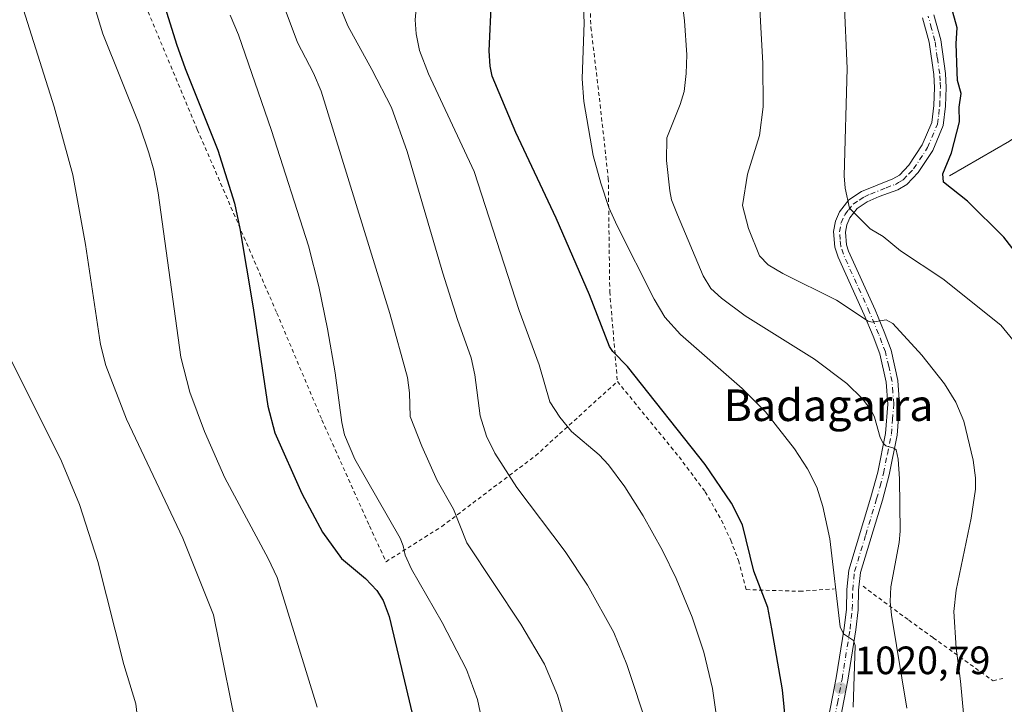
# Model space of a CAD drawing. Units: metres. Extents: x 658084 to 661538, y 4753386 to 4755779.
# Drawn here: x 659916 to 660165, y 4754865 to 4755039 of the extents above; entities that cross this region are included whole.
import ezdxf
from ezdxf.enums import TextEntityAlignment as Align

# ---------------------------------------------------------------- set-up
doc = ezdxf.new("R2010")
doc.units = ezdxf.units.M
doc.header["$MEASUREMENT"] = 0
doc.linetypes.add('DGN Style 2', pattern=[1.648017, 0.98881, -0.659207])
doc.linetypes.add('DGN Style 4', pattern=[2.638475, 1.318413, -0.659207, 0.001648, -0.659207])
for name, color, linetype, lineweight in [('Alambrada', 7, 'DGN Style 2', 0), ('Corriente natural lineal', 142, 'Continuous', 13), ('Curva de nivel maestra', 30, 'Continuous', 30), ('Curva de nivel normal', 30, 'Continuous', 0), ('Pista no pavimentada Cxs', 111, 'Continuous', 0), ('Pista no pavimentada eje', 91, 'DGN Style 4', 0), ('Punto de cota en terreno', 7, 'Continuous', 0), ('Rótulo de punto de cota en terreno', 7, 'Continuous', 0), ('Suelo desnudo CxS', 253, 'Continuous', 0), ('Texto cartográfico', 7, 'Continuous', 0)]:
    doc.layers.add(name, color=color, linetype=linetype, lineweight=lineweight)
doc.styles.add('Style-Arial', font='txt')

# ---------------------------------------------------------------- blocks, each defined once
blk = doc.blocks.new('5PATER')
at = {"layer": 'Suelo desnudo CxS', "linetype": 'Continuous', "lineweight": 0}
h = blk.add_hatch(color=51, dxfattribs=at)
edge = h.paths.add_edge_path()
edge.add_ellipse((0, 0), major_axis=(-0.11, -0.111), ratio=0.999422, start_angle=0, end_angle=360)

msp = doc.modelspace()

# ---------------------------------------------------------------- linework, layer by layer
at = {"layer": 'Alambrada', "color": 7, "linetype": 'DGN Style 2', "lineweight": 0}
for points in [[(659913.0701, 4755123.2401, 1051.7453), (659934.2101, 4755074.2501, 1052.1135), (659960.6701, 4755010.9801, 1050.9353), (659980.8001, 4754964.5101, 1048.6641), (659992.2101, 4754937.4701, 1046.5061), (660004.2501, 4754910.6101, 1046.6648), (660008.4301, 4754901.5501, 1052.828), (660022.5301, 4754910.4601, 1042.9063), (660046.2801, 4754928.3901, 1034.8073), (660067.0001, 4754947.1801, 1026.8534)], [(660052.0501, 4755117.7401, 1015.0677), (660056.3201, 4755096.8801, 1017.5298), (660057.9601, 4755086.4001, 1018.5709), (660060.3201, 4755036.8201, 1019.6985), (660062.4401, 4755018.9301, 1019.1808), (660064.7001, 4754998.6001, 1019.3117), (660065.0701, 4754969.9101, 1023.4411), (660067.0001, 4754947.1801, 1026.8534)], [(660067.0001, 4754947.1801, 1026.8534), (660082.6001, 4754928.1101, 1027.2833), (660089.2301, 4754919.2601, 1027.0194), (660093.3601, 4754912.0701, 1027.2573), (660095.6801, 4754907.0401, 1027.0779), (660097.6401, 4754901.8601, 1027.1619), (660099.6001, 4754894.4901, 1027.1655), (660113.1301, 4754894.0701, 1023.3187), (660121.8901, 4754894.6801, 1021.5607)], [(660129.1901, 4754895.3401, 1018.6549), (660140.7501, 4754886.7601, 1015.3084), (660146.9401, 4754882.3101, 1012.2175), (660162.1001, 4754871.4001, 1008.3719), (660164.5701, 4754871.9901, 1007.8045)]]:
    msp.add_polyline3d(points, dxfattribs=at)
at = {"layer": 'Corriente natural lineal', "color": 142, "linetype": 'Continuous', "lineweight": 13}
msp.add_polyline3d([(660151.0401, 4754999.2401, 1000.5484), (660166.2401, 4755008.0501, 997.2839), (660183.5701, 4755019.8301, 994.5797), (660185.9701, 4755021.3201, 994.3251), (660187.2001, 4755021.8301, 994.1844), (660200.1201, 4755025.9201, 990.9137), (660203.5401, 4755026.8001, 990.0765), (660229.2401, 4755028.3401, 983.9092), (660242.9601, 4755030.6401, 980.0169), (660245.3601, 4755031.3801, 979.1783), (660249.6601, 4755033.6701, 977.4593), (660273.8101, 4755047.2901, 967.7657), (660311.9501, 4755072.9701, 945.5153), (660315.5101, 4755075.2201, 943.1967), (660318.7901, 4755076.6601, 941.5079), (660354.4101, 4755090.6201, 928.6482), (660359.8501, 4755092.5301, 926.6206), (660362.5701, 4755093.6601, 925.7711), (660363.8201, 4755094.4701, 925.3116), (660371.2068, 4755098.5069, 923.8328)], dxfattribs=at)
at = {"layer": 'Curva de nivel maestra', "color": 30, "linetype": 'Continuous', "lineweight": 30, "flags": 128}
for points, elevation in [([(659908.05, 4755145.3701), (659916.24, 4755127.1301), (659929.48, 4755103.5301), (659936.19, 4755089.8801), (659939.24, 4755081.9601), (659950.03, 4755050.0001), (659955.38, 4755032.5501), (659957.55, 4755026.4501), (659965.86, 4755005.7701), (659970.12, 4754992.3201), (659971.46, 4754985.9301), (659974.8, 4754965.7901), (659978.49, 4754940.9101), (659980.27, 4754934.1601), (659987.12, 4754918.8501), (659992.34, 4754909.0601), (659997.15, 4754902.3801), (660003.27, 4754897.3201), (660006.12, 4754894.2901), (660007.73, 4754891.7401), (660009.25, 4754887.7001), (660015.07, 4754863.1401)], 1050), ([(660169.73, 4754977.3801), (660164.81, 4754983.6901), (660155.65, 4754992.8301), (660149.52, 4754997.6501), (660149.4, 4754999.7601), (660151.55, 4755005.0601), (660153.59, 4755012.9401), (660153.54, 4755016.6001), (660154.06, 4755020.1201), (660153.09, 4755023.4001), (660153.05, 4755025.4601), (660152.74, 4755032.7501), (660153.03, 4755036.7401), (660150.61, 4755045.3501)], 1000), ([(660111.13, 4754844.9801), (660108.83, 4754869.1301), (660106.13, 4754884.5501), (660105.09, 4754889.9401), (660101.54, 4754899.1501), (660098.65, 4754910.8701), (660095.85, 4754916.3901), (660089.2, 4754926.2001), (660069.56, 4754951.0101), (660065.86, 4754954.7601), (660065.02, 4754956.0501), (660059.93, 4754969.1301), (660051.54, 4754988.5601), (660041.27, 4755010.2401), (660035.29, 4755024.4401), (660034.77, 4755027.0401), (660034.58, 4755030.9001), (660035.12, 4755043.7501)], 1025)]:
    msp.add_lwpolyline(points, dxfattribs=dict(at, elevation=elevation))
at = {"layer": 'Curva de nivel normal', "color": 30, "linetype": 'Continuous', "lineweight": 0, "flags": 128}
for points, elevation in [([(659911.86, 4755101.91), (659919.51, 4755085.45), (659928.38, 4755062.78), (659936.76, 4755035.19), (659945.99, 4755012.04), (659948.43, 4755005.09), (659949.64, 4755000.72), (659950.76, 4754994.91), (659956.49, 4754953.35), (659958.8, 4754944.5), (659962.47, 4754934.5), (659967.6, 4754922.75), (659978.58, 4754902.41), (659980.86, 4754897.59), (659990.98, 4754864.77)], 1055), ([(660079.22, 4755077.46), (660083.98, 4755038.5), (660084.55, 4755029.85), (660084.45, 4755025.12), (660083.93, 4755020.57), (660082.93, 4755017.34), (660079.51, 4755008.84), (660079.46, 4755003.13), (660080.28, 4754995.46), (660080.73, 4754993.17), (660082.19, 4754989.33), (660088.69, 4754973.96), (660090.67, 4754970.76), (660093.39, 4754968.27), (660099.36, 4754963.84), (660116.92, 4754952.82), (660125.06, 4754946.71), (660129.05, 4754942.75), (660131.25, 4754939.88), (660132.1, 4754938.13), (660133.53, 4754933.01), (660134.25, 4754931.56), (660134.99, 4754930.93), (660136.97, 4754930.34), (660137.54, 4754929.85), (660138.07, 4754927.53), (660138.43, 4754922.55), (660138.59, 4754909.28), (660138.33, 4754906.38), (660136.19, 4754895.17), (660136.05, 4754891.51), (660136.43, 4754888.04), (660140.28, 4754864.52)], 1015), ([(659971.58, 4754854.39), (659964.74, 4754888.09), (659957.03, 4754907.56), (659942.71, 4754937.63), (659937.52, 4754951.21), (659936.16, 4754956.55), (659932.38, 4754981.9), (659929.13, 4754999.53), (659924.4, 4755016.72), (659907.73, 4755069.4)], 1060), ([(660126.68, 4754864.7), (660127.17, 4754880.35), (660126.73, 4754881.57), (660124.22, 4754883.3), (660123.36, 4754885.1), (660120.75, 4754907.36), (660119.04, 4754915.55), (660117.49, 4754920.47), (660115.1, 4754925.09), (660111.87, 4754930.11), (660104.48, 4754939.46), (660098.56, 4754945.37), (660082.95, 4754959.07), (660079, 4754963.49), (660076.32, 4754968.03), (660066.92, 4754986.55), (660064.87, 4754991.21), (660062.79, 4754997.39), (660060.9, 4755004.37), (660058.51, 4755018.07), (660058.12, 4755023.81), (660058.62, 4755038.07), (660058.02, 4755050.59)], 1020), ([(660054.59, 4754858.17), (660051.87, 4754867.79), (660048.57, 4754875.6), (660042.59, 4754885.76), (660028.89, 4754906.33), (660025.54, 4754914.89), (660021.42, 4754922.08), (660017.46, 4754930.84), (660014.54, 4754938.35), (660014.41, 4754944.28), (660013.91, 4754948.21), (660009.37, 4754964.4), (659992, 4755020.72), (659990.1, 4755025.25), (659986.06, 4755033.02), (659980.04, 4755049.11)], 1040), ([(660092.88, 4754857.02), (660091.11, 4754869.42), (660088.9, 4754878.63), (660085.91, 4754887.51), (660081.84, 4754897.27), (660078.43, 4754904.42), (660073.56, 4754913.21), (660068.86, 4754920.53), (660064.79, 4754926.05), (660062.43, 4754928.58), (660055.4, 4754934.55), (660052.43, 4754938.11), (660049.89, 4754942.04), (660047.16, 4754951.39), (660042.12, 4754965.12), (660030.78, 4755000.32), (660019.21, 4755025.1), (660016.88, 4755031.01), (660016.03, 4755035.22), (660015.8, 4755038.71), (660016.62, 4755048.21)], 1030), ([(660102.67, 4755049.17), (660103.86, 4755027.7), (660103.91, 4755016.7), (660102.97, 4755009.44), (660099.94, 4754999.63), (660098.7, 4754991.71), (660100.15, 4754985.93), (660102.98, 4754978.97), (660105.17, 4754976.72), (660108.92, 4754974.48), (660122.48, 4754967.8), (660130.51, 4754962.44), (660131.51, 4754962.23), (660135.02, 4754962.76), (660136.7, 4754961.9), (660144.03, 4754953.81), (660149.8, 4754946.55), (660152.66, 4754941.96), (660154.66, 4754937.13), (660157.1, 4754927.28), (660157.65, 4754922.78), (660157.63, 4754919.9), (660156.58, 4754912.58), (660152.76, 4754894.37), (660152.19, 4754888.95), (660152.72, 4754879.65), (660153.88, 4754871.32), (660155.04, 4754858.59)], 1010), ([(660124.38, 4755043.86), (660125.16, 4755026.38), (660124.42, 4754999.28), (660124.62, 4754996.09), (660125.76, 4754991.08), (660131, 4754985.82), (660134.31, 4754983.9), (660138.68, 4754980.29), (660149.39, 4754973.16), (660164.05, 4754961.44), (660167.88, 4754956.82)], 1005), ([(659997.06, 4755041.35), (659998.73, 4755037.25), (660004.84, 4755026.16), (660009.85, 4755016.58), (660013.81, 4755005.4), (660022.84, 4754974.58), (660026.51, 4754962.88), (660029.99, 4754953.13), (660030.94, 4754948.84), (660032.24, 4754938.48), (660033.84, 4754933.38), (660036, 4754929.06), (660041.56, 4754920.34), (660053.75, 4754904.15), (660059.41, 4754895.59), (660066.09, 4754883.62), (660069.43, 4754875.55), (660074.76, 4754859.27)], 1035), ([(659969.02, 4755039.95), (659971.06, 4755034.93), (659979.45, 4755010.74), (659988.85, 4754981.51), (659991.42, 4754971.23), (659993.61, 4754960.47), (659995.52, 4754949.38), (659997.22, 4754936.83), (659997.95, 4754933.67), (660000.51, 4754927.55), (660012.02, 4754907.55), (660012.78, 4754905.6), (660013.3, 4754903.23), (660014.9, 4754899.71), (660022.67, 4754886.2), (660028.81, 4754874.23), (660031.56, 4754866.64), (660034.15, 4754854.67)], 1045), ([(659912.93, 4754953.8), (659926.31, 4754926.99), (659930.83, 4754916.07), (659935.47, 4754901.6), (659942.06, 4754875.51), (659945.1, 4754865.55), (659945.72, 4754860.64)], 1065)]:
    msp.add_lwpolyline(points, dxfattribs=dict(at, elevation=elevation))
at = {"layer": 'Pista no pavimentada Cxs', "color": 111, "linetype": 'Continuous', "lineweight": 0}
for points in [[(660120.0601, 4754859.9301, 1022.0139), (660122.4001, 4754872.1201, 1020.9236), (660124.4101, 4754884.7001, 1020.1193), (660124.9701, 4754889.5801, 1020.2137), (660125.0701, 4754894.5201, 1020.2641), (660125.5601, 4754899.4001, 1019.2498), (660131.2001, 4754917.9201, 1016.8065), (660132.9001, 4754924.2501, 1015.9929), (660134.8601, 4754934.0501, 1014.8203), (660135.4501, 4754941.4701, 1013.6684), (660135.0501, 4754946.9701, 1012.8321), (660133.4201, 4754954.2201, 1011.5466), (660131.7501, 4754958.6901, 1010.7327), (660129.4901, 4754964.0801, 1009.6438), (660122.8601, 4754978.6201, 1006.943), (660122.0701, 4754981.1901, 1006.7156), (660121.7101, 4754985.1301, 1006.3807), (660122.2101, 4754987.7501, 1006.097), (660123.2501, 4754990.1701, 1006.0584), (660125.6301, 4754993.2001, 1005.2489), (660128.8001, 4754995.2701, 1005.3794), (660136.7201, 4754998.4501, 1007.6941), (660138.3801, 4754999.4501, 1007.1823), (660140.8001, 4755001.9301, 1004.122), (660144.1801, 4755007.1101, 1001.9541), (660146.5701, 4755012.7301, 1001.5905), (660147.1001, 4755017.0901, 1001.4913), (660147.2601, 4755021.6201, 1001.3663), (660147.1001, 4755024.8801, 1001.4192), (660145.9101, 4755033.0901, 1001.9913), (660144.2401, 4755039.2201, 1002.5252)], [(660120.0601, 4754859.9301, 1022.0139), (660122.4001, 4754872.1201, 1020.9236), (660124.4101, 4754884.7001, 1020.1193), (660124.9701, 4754889.5801, 1020.2137), (660125.0701, 4754894.5201, 1020.2641), (660125.5601, 4754899.4001, 1019.2498), (660131.2001, 4754917.9201, 1016.8065), (660132.9001, 4754924.2501, 1015.9929), (660134.8601, 4754934.0501, 1014.8203), (660135.4501, 4754941.4701, 1013.6684), (660135.0501, 4754946.9701, 1012.8321), (660133.4201, 4754954.2201, 1011.5466), (660131.7501, 4754958.6901, 1010.7327), (660129.4901, 4754964.0801, 1009.6438), (660122.8601, 4754978.6201, 1006.943), (660122.0701, 4754981.1901, 1006.7156), (660121.7101, 4754985.1301, 1006.3807), (660122.2101, 4754987.7501, 1006.097), (660123.2501, 4754990.1701, 1006.0584), (660125.6301, 4754993.2001, 1005.2489), (660128.8001, 4754995.2701, 1005.3794), (660136.7201, 4754998.4501, 1007.6941), (660138.3801, 4754999.4501, 1007.1823), (660140.8001, 4755001.9301, 1004.122), (660144.1801, 4755007.1101, 1001.9541), (660146.5701, 4755012.7301, 1001.5905), (660147.1001, 4755017.0901, 1001.4913), (660147.2601, 4755021.6201, 1001.3663), (660147.1001, 4755024.8801, 1001.4192), (660145.9101, 4755033.0901, 1001.9913), (660144.2401, 4755039.2201, 1002.5252)], [(660147.1201, 4755040.0401, 1003.4542), (660148.8501, 4755033.7101, 1003.0326), (660150.0701, 4755025.1801, 1001.8052), (660150.2601, 4755021.6301, 1001.2701), (660150.1001, 4755016.8501, 1001.4736), (660149.5001, 4755011.9501, 1001.8364), (660146.8401, 4755005.6901, 1003.1046), (660143.1601, 4755000.0501, 1007.7292), (660140.2601, 4754997.0901, 1011.0808), (660138.0201, 4754995.7301, 1011.2813), (660133.3001, 4754993.9901, 1008.6883), (660130.2401, 4754992.6301, 1007.297), (660127.6901, 4754990.9601, 1007.1343), (660125.8501, 4754988.6301, 1008.4342), (660125.0901, 4754986.8701, 1008.6096), (660124.7301, 4754985.0001, 1008.2896), (660125.0401, 4754981.7701, 1008.333), (660125.5401, 4754980.1501, 1008.0505), (660132.2301, 4754965.2801, 1009.1453), (660134.5301, 4754959.7901, 1010.2634), (660136.3001, 4754955.0801, 1011.1919), (660138.0301, 4754947.4101, 1012.3227), (660138.4501, 4754941.4501, 1013.1353), (660137.8401, 4754933.6301, 1014.2912), (660135.8201, 4754923.5701, 1015.6184), (660134.0701, 4754917.1001, 1016.26), (660128.5201, 4754898.8001, 1018.3018), (660128.0701, 4754894.3401, 1019.0749), (660127.9701, 4754889.3801, 1019.4437), (660127.3901, 4754884.3001, 1019.627), (660125.3601, 4754871.6001, 1020.4318), (660123.0001, 4754859.3701, 1021.2962)], [(660147.1201, 4755040.0401, 1003.4542), (660148.8501, 4755033.7101, 1003.0326), (660150.0701, 4755025.1801, 1001.8052), (660150.2601, 4755021.6301, 1001.2701), (660150.1001, 4755016.8501, 1001.4736), (660149.5001, 4755011.9501, 1001.8364), (660146.8401, 4755005.6901, 1003.1046), (660143.1601, 4755000.0501, 1007.7292), (660140.2601, 4754997.0901, 1011.0808), (660138.0201, 4754995.7301, 1011.2813), (660133.3001, 4754993.9901, 1008.6883), (660130.2401, 4754992.6301, 1007.297), (660127.6901, 4754990.9601, 1007.1343), (660125.8501, 4754988.6301, 1008.4342), (660125.0901, 4754986.8701, 1008.6096), (660124.7301, 4754985.0001, 1008.2896), (660125.0401, 4754981.7701, 1008.333), (660125.5401, 4754980.1501, 1008.0505), (660132.2301, 4754965.2801, 1009.1453), (660134.5301, 4754959.7901, 1010.2634), (660136.3001, 4754955.0801, 1011.1919), (660138.0301, 4754947.4101, 1012.3227), (660138.4501, 4754941.4501, 1013.1353), (660137.8401, 4754933.6301, 1014.2912), (660135.8201, 4754923.5701, 1015.6184), (660134.0701, 4754917.1001, 1016.26), (660128.5201, 4754898.8001, 1018.3018), (660128.0701, 4754894.3401, 1019.0749), (660127.9701, 4754889.3801, 1019.4437), (660127.3901, 4754884.3001, 1019.627), (660125.3601, 4754871.6001, 1020.4318), (660123.0001, 4754859.3701, 1021.2962)]]:
    msp.add_polyline3d(points, dxfattribs=at)
at = {"layer": 'Pista no pavimentada eje', "color": 91, "linetype": 'DGN Style 4', "lineweight": 0}
msp.add_polyline3d([(660121.5301, 4754859.6501, 1021.6428), (660122.7001, 4754865.7451, 1021.0705), (660123.8801, 4754871.8601, 1020.6707), (660125.9001, 4754884.5001, 1019.8705), (660126.4701, 4754889.4801, 1019.7477), (660126.5701, 4754894.4301, 1019.6022), (660127.0401, 4754899.1001, 1018.6984), (660129.8601, 4754908.3601, 1017.5635), (660132.6351, 4754917.5101, 1016.4677), (660133.4851, 4754920.6751, 1016.1366), (660134.3601, 4754923.9101, 1015.8033), (660135.3401, 4754928.8101, 1015.2665), (660136.3501, 4754933.8401, 1014.554), (660136.6451, 4754937.5501, 1014.0252), (660136.9501, 4754941.4601, 1013.3859), (660136.7401, 4754944.4401, 1012.9718), (660136.5401, 4754947.1901, 1012.5766), (660135.6751, 4754951.0251, 1012.002), (660134.8601, 4754954.6501, 1011.3638), (660133.9751, 4754957.0051, 1010.9274), (660133.1401, 4754959.2401, 1010.4429), (660130.8601, 4754964.6801, 1009.3752), (660127.5451, 4754971.9501, 1007.7245), (660124.2001, 4754979.3851, 1007.3418), (660123.5551, 4754981.4801, 1007.3119), (660123.4001, 4754983.0951, 1007.2396), (660123.2201, 4754985.0651, 1006.9688), (660123.6501, 4754987.3101, 1007.2356), (660124.5501, 4754989.4001, 1007.0497), (660125.4701, 4754990.5651, 1006.7418), (660126.6601, 4754992.0801, 1005.7112), (660128.2451, 4754993.1151, 1005.696), (660129.5201, 4754993.9501, 1006.2238), (660131.0501, 4754994.6301, 1006.7098), (660135.0101, 4754996.2201, 1008.4379), (660137.3701, 4754997.0901, 1009.7345), (660138.2001, 4754997.5901, 1009.678), (660139.3201, 4754998.2701, 1009.2127), (660140.7701, 4754999.7501, 1007.5141), (660141.9801, 4755000.9901, 1005.8531), (660145.5101, 4755006.4001, 1002.4519), (660148.0351, 4755012.3401, 1001.6301), (660148.3351, 4755014.7901, 1001.5523), (660148.6001, 4755016.9701, 1001.4751), (660148.6801, 4755019.3601, 1001.3926), (660148.7601, 4755021.6251, 1001.3161), (660148.6801, 4755023.2551, 1001.3749), (660148.5851, 4755025.0301, 1001.5612), (660147.9901, 4755029.1351, 1001.7933), (660147.3801, 4755033.4001, 1002.1523), (660146.5151, 4755036.5651, 1002.8792), (660145.6801, 4755039.6301, 1002.9831)], dxfattribs=at)

# ---------------------------------------------------------------- block references
at = {"layer": 'Punto de cota en terreno', "color": 7, "linetype": 'Continuous', "lineweight": 0, "xscale": 10, "yscale": 10, "zscale": 10}
msp.add_blockref('5PATER', (660123.44, 4754869.56, 1020.79), dxfattribs=at)

# ---------------------------------------------------------------- texts
at = {"layer": 'Rótulo de punto de cota en terreno', "color": 7, "linetype": 'Continuous', "lineweight": 0, "style": 'Style-Arial'}
msp.add_text('1020,79', height=7, dxfattribs=at).set_placement((660126.9678, 4754873.0878))
at = {"layer": 'Texto cartográfico', "color": 7, "linetype": 'Continuous', "lineweight": 0, "style": 'Style-Arial'}
msp.add_text('Badagarra', height=8, dxfattribs=at).set_placement((660120.4494, 4754941.1702), align=Align.MIDDLE_CENTER)

doc.saveas('drawing.dxf')
